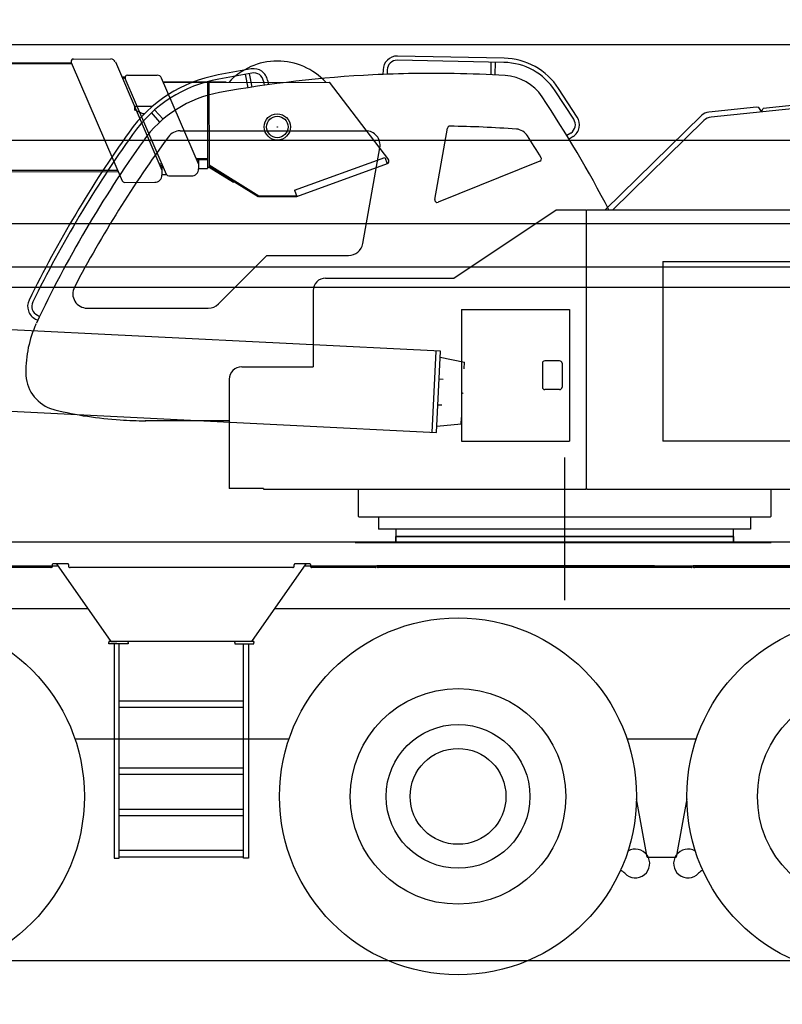
# Model space of a CAD drawing. Extents: x 2783 to 36081, y 3181 to 28626.
# Drawn here: x 10712 to 13896, y 7944 to 12054 of the extents above; entities that cross this region are included whole.
import ezdxf

# ---------------------------------------------------------------- set-up
doc = ezdxf.new("R2010")
doc.units = 0
doc.header["$PDMODE"] = 35
doc.layers.get('0').update_dxf_attribs({"linetype": 'CONTINUOUS'})

msp = doc.modelspace()

# ---------------------------------------------------------------- linework, layer by layer
at = {"color": 3, "linetype": 'CONTINUOUS'}
for p, q in [((4393.77, 11950.221083), (14928, 11950.221083)), ((12733.3, 11875.531083), (12288, 11884.461083)), ((12733.7, 11892.821083), (12288.4, 11901.751083)), ((11678.4, 11848.021083), (11539.9, 11822.891083)), ((12228.6, 11844.291083), (12228.2, 11825.371083)), ((12245.9, 11843.941083), (12245.5, 11826.061083)), ((12679.3, 11876.611083), (12678.2, 11823.881083)), ((12696.6, 11876.261083), (12695.5, 11823.011083)), ((15334.6, 11843.571083), (13814.9, 11683.471083)), ((11681.5, 11831.001083), (11543, 11805.871083)), ((11653.3, 11825.891083), (11663.5, 11769.581083)), ((11670.4, 11828.981083), (11680.7, 11772.231083)), ((11729.6, 11797.701083), (11732.8, 11779.931083)), ((11746.6, 11800.791083), (11750, 11782.331083)), ((15336.8, 11829.721083), (13598.1, 11646.551083)), ((13024.7, 11637.891083), (12946.9, 11757.101083)), ((13039.2, 11647.351083), (12961.4, 11766.561083)), ((11191.3, 11687.471083), (11191.3, 11675.771083)), ((11193.6, 11675.771083), (11191.3, 11675.771083)), ((11226.3, 11660.771083), (11193.6, 11675.771083)), ((11264.2, 11690.771083), (11194.6, 11690.771083)), ((11310, 11637.851083), (11275.1, 11677.301083)), ((13787.3, 11688.601083), (13588.8, 11667.691083)), ((13797.5, 11686.991083), (13787.3, 11688.601083)), ((13809.3, 11670.811083), (13797.5, 11686.991083)), ((13809.3, 11670.811083), (13814.9, 11683.471083)), ((11232.2, 11660.771083), (11226.3, 11660.771083)), ((11297, 11626.391083), (11262.2, 11665.751083)), ((13557.9, 11653.131083), (13156.4, 11259.721083)), ((13568.5, 11632.731083), (13187.8, 11259.721083)), ((13809.5, 11668.821083), (13809.3, 11670.811083)), ((12445, 11302.621083), (12497.6, 11600.931083)), ((4261.93, 11551.311083), (15556.8, 11551.311083)), ((11381.1, 11589.721083), (12156.3, 11589.721083)), ((13012.7, 11580.661083), (12996.2, 11569.871083)), ((13022.2, 11566.181083), (13005.2, 11555.101083)), ((12143.9, 11119.171083), (12215.4, 11519.171083)), ((12883.6, 11463.321083), (12458.6, 11291.621083)), ((12523.8, 10974.721083), (12950.9, 11259.451083)), ((12950.9, 11259.451083), (12951.8, 11258.121083)), ((12951.8, 11259.721083), (13075.2, 11259.721083)), ((12951.8, 11259.721083), (12951.8, 11258.121083)), ((13075.2, 11259.721083), (13075.2, 11258.121083)), ((13075.2, 11258.121083), (13076.8, 11258.121083)), ((13076.8, 11258.121083), (13078.4, 11258.121083)), ((13076.8, 11258.121083), (13076.8, 10096.321083)), ((13076.8, 11258.121083), (13076.8, 10096.321083)), ((13078.4, 11259.721083), (14285.2, 11259.721083)), ((13078.4, 11259.721083), (13078.4, 11258.121083)), ((4176.77, 11202.621083), (14949.7, 11202.621083)), ((11541.1, 10867.291083), (11743.6, 11069.721083)), ((11743.6, 11069.721083), (12084.9, 11069.721083)), ((4176.77, 11021.641083), (14712.6, 11021.641083)), ((13396.8, 11044.721083), (14096.8, 11044.721083)), ((13396.8, 11044.721083), (13396.8, 10294.721083)), ((11988.8, 10974.721083), (12523.8, 10974.721083)), ((8084.76, 10936.721083), (14629.1, 10936.721083)), ((11936.8, 10922.721083), (11936.8, 10604.721083)), ((10785.5, 10819.981083), (10794.9, 10815.471083)), ((10993.4, 10849.721083), (11498.7, 10849.721083)), ((12556.8, 10844.721083), (12556.8, 10294.721083)), ((12556.8, 10844.721083), (13006.8, 10844.721083)), ((13006.8, 10844.721083), (13006.8, 10294.721083)), ((10778, 10804.381083), (10787.4, 10799.861083)), ((11638.8, 10604.721083), (11936.8, 10604.721083)), ((12893.8, 10619.721083), (12893.8, 10519.721083)), ((12965.8, 10629.721083), (12903.8, 10629.721083)), ((12975.8, 10619.721083), (12975.8, 10519.721083)), ((11586.8, 10552.721083), (11586.8, 10096.231083)), ((12965.8, 10509.721083), (12903.8, 10509.721083)), ((11586.8, 10379.721083), (11235.7, 10379.721083)), ((12556.8, 10294.721083), (13006.8, 10294.721083)), ((14096.8, 10294.721083), (13396.8, 10294.721083)), ((11729.1, 10096.231083), (11586.8, 10096.231083)), ((11729.1, 10096.231083), (11729.1, 10094.721083)), ((11729.1, 10094.721083), (13075.2, 10094.721083)), ((12124.3, 10094.721083), (12124.3, 9981.721083)), ((13075.2, 10096.321083), (13076.8, 10096.321083)), ((13075.2, 10096.321083), (13075.2, 10094.721083)), ((13078.4, 10096.321083), (13076.8, 10096.321083)), ((13078.4, 10096.321083), (13078.4, 10094.721083)), ((13078.4, 10094.721083), (14285.2, 10094.721083)), ((13849.2, 9981.721083), (13849.2, 10094.721083)), ((12124.3, 9981.721083), (12129.3, 9976.721083)), ((13844.2, 9976.721083), (12129.3, 9976.721083)), ((12210.3, 9976.721083), (12210.3, 9926.721083)), ((13763.2, 9976.721083), (13763.2, 9926.721083)), ((13844.2, 9976.721083), (13849.2, 9981.721083)), ((13763.2, 9926.721083), (12210.3, 9926.721083)), ((12281.8, 9926.721083), (12281.8, 9871.721083)), ((13691.7, 9871.721083), (13691.7, 9926.721083)), ((12111.9, 9871.721083), (13849.2, 9871.721083)), ((13691.7, 9896.721083), (12281.8, 9896.721083))]:
    msp.add_line(p, q, dxfattribs=at)
at = {"color": 7, "linetype": 'CONTINUOUS'}
for p, q in [((10936.1, 11889.561083), (11092.6, 11889.751083)), ((11111, 11877.651083), (11305.4, 11426.001083)), ((4733.8, 11867.061083), (10927.4, 11874.551083)), ((4743.68, 11863.061083), (10929.1, 11870.551083)), ((10926.9, 11875.601083), (11139.8, 11380.861083)), ((11138.2, 11814.581083), (11151.8, 11814.601083)), ((11139.9, 11810.581083), (11151.6, 11810.601083)), ((11324.8, 11407.391083), (11152.3, 11808.161083)), ((11161.4, 11822.111083), (11285.7, 11822.271083)), ((11458.3, 11452.011083), (11304.1, 11810.171083)), ((11310.8, 11794.691083), (11571.9, 11795.001083)), ((11312.2, 11791.491083), (12003.9, 11792.331083)), ((11495.9, 11791.721083), (11496.4, 11432.221083)), ((11501.9, 11791.721083), (11502.4, 11438.721083)), ((11571.9, 11795.001083), (11571.9, 11791.811083)), ((12003.9, 11792.331083), (12251.1, 11468.441083)), ((11448.6, 11474.661083), (11496.3, 11474.721083)), ((11450.5, 11470.181083), (11496.3, 11470.231083)), ((11458.3, 11470.181083), (11458.4, 11432.171083)), ((11859.2, 11341.471083), (12236.4, 11479.081083)), ((12236.4, 11479.081083), (12246, 11452.781083)), ((4770.69, 11418.101083), (11120.5, 11425.781083)), ((11294.3, 11451.781083), (11305.7, 11451.791083)), ((11296.9, 11445.781083), (11308.3, 11445.801083)), ((11305.4, 11445.791083), (11305.4, 11407.811083)), ((11305.4, 11425.921083), (11305.4, 11405.001083)), ((11458.4, 11451.951083), (11458.4, 11431.501083)), ((11458.4, 11432.171083), (11496.4, 11432.221083)), ((11496.4, 11438.721083), (11502.4, 11438.721083)), ((11502.2, 11438.421083), (11504.3, 11441.811083)), ((11502.2, 11438.421083), (11604.1, 11375.141083)), ((11502.4, 11447.721083), (11709.8, 11318.971083)), ((11502.4, 11443.011083), (11707.7, 11315.571083)), ((11868.8, 11315.161083), (12246.6, 11452.981083)), ((4772.74, 11412.101083), (11123.1, 11419.781083)), ((11305.4, 11407.821083), (11324.1, 11407.841083)), ((11334, 11401.351083), (11428.4, 11401.461083)), ((11149, 11374.811083), (11275.5, 11374.961083)), ((11604.1, 11375.141083), (11606.3, 11378.541083)), ((11707.7, 11315.571083), (11709.8, 11318.971083)), ((11709.8, 11318.971083), (11867.4, 11319.161083)), ((11709.8, 11318.971083), (11709.8, 11314.971083)), ((11709.8, 11314.971083), (11868.8, 11315.161083)), ((11859.2, 11341.471083), (11868.8, 11315.161083)), ((11867.4, 11319.161083), (11867.4, 11315.161083)), ((12468.9, 10669.441083), (8363.54, 10875.151083)), ((12433.4, 10331.091083), (12450.4, 10670.371083)), ((12451.9, 10330.171083), (12468.9, 10669.441083)), ((12467.6, 10644.621083), (12568.3, 10624.561083)), ((12566.8, 10596.101083), (12568.3, 10624.561083)), ((8346.54, 10535.891083), (12451.9, 10330.171083)), ((12463.1, 10554.741083), (12479.3, 10553.921083)), ((12473.8, 10444.061083), (12457.6, 10444.871083)), ((12555.3, 10364.891083), (12453.1, 10354.991083)), ((12555.3, 10364.891083), (12556.7, 10393.351083)), ((12986.8, 10226.648453), (12986.8, 9630.387585)), ((7519.76, 9874.221083), (16265.3, 9874.221083)), ((12281.8, 9896.721083), (13691.8, 9896.721083)), ((12281.8, 9874.221083), (12281.8, 9896.721083)), ((13691.8, 9896.721083), (13691.8, 9874.221083)), ((10911.8, 9782.221083), (10851.8, 9782.221083)), ((10865.9, 9782.221083), (11092.4, 9458.711083)), ((11681.1, 9458.711083), (11907.6, 9782.221083)), ((11921.8, 9782.221083), (11861.8, 9782.221083)), ((7987.4, 9774.221083), (10871.5, 9774.221083)), ((10841.8, 9767.751083), (9336.77, 9767.751083)), ((10846.8, 9777.221083), (10846.8, 9769.041083)), ((10916.8, 9769.041083), (10916.8, 9777.221083)), ((11851.8, 9767.751083), (10921.8, 9767.751083)), ((11856.8, 9777.221083), (11856.8, 9769.041083)), ((11902, 9774.221083), (14811.1, 9774.221083)), ((11926.8, 9769.041083), (11926.8, 9777.221083)), ((12195.3, 9767.751083), (11931.8, 9767.751083)), ((13361.8, 9774.221083), (12203.3, 9774.221083)), ((13515.3, 9767.751083), (12208.3, 9767.751083)), ((16220.3, 9774.221083), (13523.3, 9774.221083)), ((16215.3, 9767.751083), (13528.3, 9767.751083)), ((10997.5, 9594.301083), (7921.9, 9594.301083)), ((14876.6, 9594.301083), (11776.1, 9594.301083)), ((11084.2, 9458.711083), (11084.2, 9453.711083)), ((11689.2, 9458.711083), (11084.2, 9458.711083)), ((11084.2, 9448.711083), (11084.2, 9453.711083)), ((11092.4, 9458.711083), (11116.8, 9458.711083)), ((11164.2, 9453.711083), (11164.2, 9458.711083)), ((11164.2, 9453.711083), (11164.2, 9448.711083)), ((11609.2, 9453.711083), (11609.2, 9458.711083)), ((11609.2, 9453.711083), (11609.2, 9448.711083)), ((11689.2, 9458.711083), (11689.2, 9453.711083)), ((11689.2, 9448.711083), (11689.2, 9453.711083)), ((11164.2, 9448.711083), (11084.2, 9448.711083)), ((11106.7, 9448.711083), (11106.7, 8553.711083)), ((11126.7, 9448.711083), (11106.7, 9448.711083)), ((11126.7, 8553.711083), (11126.7, 9448.711083)), ((11609.2, 9448.711083), (11689.2, 9448.711083)), ((11646.7, 8553.711083), (11646.7, 9448.711083)), ((11646.7, 9448.711083), (11666.8, 9448.711083)), ((11666.8, 9448.711083), (11666.7, 8553.711083)), ((11126.7, 9210.721083), (11646.7, 9210.721083)), ((11646.7, 9182.721083), (11126.7, 9182.721083)), ((10942, 9051.901083), (11836.5, 9051.901083)), ((11836.5, 9051.901083), (11839.5, 9060.511083)), ((13247, 9051.891083), (13536.5, 9051.901083)), ((11126.7, 8930.721083), (11646.7, 8930.721083)), ((11646.7, 8902.721083), (11126.7, 8902.721083)), ((13330.7, 8557.721083), (13286.7, 8802.071083)), ((13496.8, 8802.081083), (13452.8, 8557.721083)), ((11126.7, 8758.711083), (11646.7, 8758.711083)), ((11646.7, 8730.721083), (11126.7, 8730.721083)), ((11106.7, 8553.711083), (11126.7, 8553.711083)), ((11126.7, 8586.711083), (11646.7, 8586.711083)), ((11646.7, 8558.711083), (11126.7, 8558.711083)), ((11666.7, 8553.711083), (11646.7, 8553.711083)), ((13330.7, 8557.721083), (13452.8, 8557.721083)), ((5586.77, 8126.721083), (16819.4, 8126.721083))]:
    msp.add_line(p, q, dxfattribs=at)
for points in [[(10851.8, 9782.221083), (10851.5, 9782.221083), (10851.2, 9782.191083), (10851, 9782.161083), (10850.7, 9782.111083), (10850.4, 9782.041083), (10850.2, 9781.961083), (10849.9, 9781.871083), (10849.7, 9781.761083), (10849.4, 9781.641083), (10849.2, 9781.511083), (10849, 9781.361083), (10848.7, 9781.201083), (10848.5, 9781.031083), (10848.3, 9780.851083), (10848.1, 9780.661083), (10848, 9780.461083), (10847.8, 9780.251083), (10847.6, 9780.031083), (10847.5, 9779.801083), (10847.4, 9779.571083), (10847.2, 9779.321083), (10847.1, 9779.071083), (10847, 9778.821083), (10847, 9778.561083), (10846.9, 9778.301083), (10846.8, 9778.031083), (10846.8, 9777.761083), (10846.8, 9777.491083), (10846.8, 9777.221083)], [(10916.8, 9777.221083), (10916.8, 9777.491083), (10916.7, 9777.761083), (10916.7, 9778.031083), (10916.7, 9778.301083), (10916.6, 9778.561083), (10916.5, 9778.821083), (10916.4, 9779.071083), (10916.3, 9779.321083), (10916.2, 9779.571083), (10916.1, 9779.801083), (10915.9, 9780.031083), (10915.7, 9780.251083), (10915.6, 9780.461083), (10915.4, 9780.661083), (10915.2, 9780.851083), (10915, 9781.031083), (10914.8, 9781.201083), (10914.6, 9781.361083), (10914.3, 9781.511083), (10914.1, 9781.641083), (10913.9, 9781.761083), (10913.6, 9781.871083), (10913.4, 9781.961083), (10913.1, 9782.041083), (10912.8, 9782.111083), (10912.6, 9782.161083), (10912.3, 9782.191083), (10912, 9782.221083), (10911.8, 9782.221083)], [(11861.8, 9782.221083), (11861.5, 9782.221083), (11861.2, 9782.191083), (11861, 9782.161083), (11860.7, 9782.111083), (11860.4, 9782.041083), (11860.2, 9781.961083), (11859.9, 9781.871083), (11859.7, 9781.761083), (11859.4, 9781.641083), (11859.2, 9781.511083), (11859, 9781.361083), (11858.7, 9781.211083), (11858.5, 9781.041083), (11858.3, 9780.861083), (11858.1, 9780.661083), (11858, 9780.461083), (11857.8, 9780.251083), (11857.6, 9780.031083), (11857.5, 9779.811083), (11857.4, 9779.571083), (11857.2, 9779.331083), (11857.1, 9779.081083), (11857, 9778.821083), (11857, 9778.571083), (11856.9, 9778.301083), (11856.8, 9778.041083), (11856.8, 9777.771083), (11856.8, 9777.501083), (11856.8, 9777.231083)], [(11926.8, 9777.241083), (11926.8, 9777.511083), (11926.7, 9777.781083), (11926.7, 9778.041083), (11926.6, 9778.311083), (11926.6, 9778.571083), (11926.5, 9778.831083), (11926.4, 9779.091083), (11926.3, 9779.331083), (11926.2, 9779.581083), (11926, 9779.811083), (11925.9, 9780.041083), (11925.7, 9780.261083), (11925.6, 9780.471083), (11925.4, 9780.671083), (11925.2, 9780.861083), (11925, 9781.041083), (11924.8, 9781.211083), (11924.6, 9781.371083), (11924.3, 9781.511083), (11924.1, 9781.651083), (11923.9, 9781.771083), (11923.6, 9781.871083), (11923.4, 9781.971083), (11923.1, 9782.041083), (11922.8, 9782.111083), (11922.6, 9782.161083), (11922.3, 9782.201083), (11922, 9782.221083), (11921.8, 9782.221083)], [(10841.8, 9767.751083), (10842, 9767.751083), (10842.1, 9767.751083), (10842.3, 9767.761083), (10842.5, 9767.761083), (10842.7, 9767.771083), (10842.9, 9767.781083), (10843.1, 9767.791083), (10843.2, 9767.811083), (10843.4, 9767.821083), (10843.6, 9767.841083), (10843.8, 9767.861083), (10844, 9767.881083), (10844.2, 9767.911083), (10844.4, 9767.941083), (10844.5, 9767.971083), (10844.7, 9768.001083), (10844.9, 9768.041083), (10845.1, 9768.081083), (10845.3, 9768.121083), (10845.4, 9768.171083), (10845.6, 9768.221083), (10845.8, 9768.281083), (10846, 9768.341083), (10846.1, 9768.421083), (10846.3, 9768.501083), (10846.5, 9768.601083), (10846.6, 9768.721083), (10846.7, 9768.871083), (10846.8, 9769.041083)], [(10916.8, 9769.041083), (10916.8, 9768.871083), (10916.9, 9768.721083), (10917.1, 9768.601083), (10917.2, 9768.501083), (10917.4, 9768.421083), (10917.6, 9768.341083), (10917.7, 9768.281083), (10917.9, 9768.221083), (10918.1, 9768.171083), (10918.3, 9768.121083), (10918.4, 9768.081083), (10918.6, 9768.041083), (10918.8, 9768.001083), (10919, 9767.971083), (10919.2, 9767.941083), (10919.4, 9767.911083), (10919.5, 9767.881083), (10919.7, 9767.861083), (10919.9, 9767.841083), (10920.1, 9767.821083), (10920.3, 9767.811083), (10920.5, 9767.791083), (10920.6, 9767.781083), (10920.8, 9767.771083), (10921, 9767.761083), (10921.2, 9767.761083), (10921.4, 9767.751083), (10921.6, 9767.751083), (10921.8, 9767.751083)], [(11851.8, 9767.751083), (11852, 9767.751083), (11852.1, 9767.751083), (11852.3, 9767.761083), (11852.5, 9767.761083), (11852.7, 9767.771083), (11852.9, 9767.781083), (11853.1, 9767.791083), (11853.2, 9767.811083), (11853.4, 9767.821083), (11853.6, 9767.841083), (11853.8, 9767.861083), (11854, 9767.881083), (11854.2, 9767.911083), (11854.4, 9767.941083), (11854.5, 9767.971083), (11854.7, 9768.001083), (11854.9, 9768.041083), (11855.1, 9768.081083), (11855.3, 9768.121083), (11855.4, 9768.171083), (11855.6, 9768.221083), (11855.8, 9768.281083), (11856, 9768.341083), (11856.1, 9768.421083), (11856.3, 9768.501083), (11856.5, 9768.601083), (11856.6, 9768.721083), (11856.7, 9768.871083), (11856.8, 9769.041083)], [(11926.8, 9769.041083), (11926.8, 9768.871083), (11926.9, 9768.721083), (11927.1, 9768.601083), (11927.2, 9768.501083), (11927.4, 9768.421083), (11927.6, 9768.341083), (11927.7, 9768.281083), (11927.9, 9768.221083), (11928.1, 9768.171083), (11928.3, 9768.121083), (11928.4, 9768.081083), (11928.6, 9768.041083), (11928.8, 9768.001083), (11929, 9767.971083), (11929.2, 9767.941083), (11929.4, 9767.911083), (11929.5, 9767.881083), (11929.7, 9767.861083), (11929.9, 9767.841083), (11930.1, 9767.821083), (11930.3, 9767.811083), (11930.5, 9767.791083), (11930.6, 9767.781083), (11930.8, 9767.771083), (11931, 9767.761083), (11931.2, 9767.761083), (11931.4, 9767.751083), (11931.6, 9767.751083), (11931.8, 9767.751083)], [(12195.3, 9767.751083), (12195.5, 9767.751083), (12195.6, 9767.751083), (12195.8, 9767.761083), (12196, 9767.761083), (12196.2, 9767.771083), (12196.4, 9767.781083), (12196.6, 9767.791083), (12196.7, 9767.811083), (12196.9, 9767.821083), (12197.1, 9767.841083), (12197.3, 9767.861083), (12197.5, 9767.881083), (12197.7, 9767.911083), (12197.9, 9767.931083), (12198, 9767.961083), (12198.2, 9768.001083), (12198.4, 9768.031083), (12198.6, 9768.071083), (12198.8, 9768.121083), (12198.9, 9768.171083), (12199.1, 9768.221083), (12199.3, 9768.281083), (12199.5, 9768.341083), (12199.6, 9768.421083), (12199.8, 9768.501083), (12200, 9768.601083), (12200.1, 9768.721083), (12200.2, 9768.871083), (12200.3, 9769.041083)], [(12203.3, 9769.041083), (12203.3, 9768.871083), (12203.4, 9768.721083), (12203.6, 9768.601083), (12203.7, 9768.501083), (12203.9, 9768.421083), (12204.1, 9768.341083), (12204.2, 9768.281083), (12204.4, 9768.221083), (12204.6, 9768.171083), (12204.8, 9768.121083), (12204.9, 9768.081083), (12205.1, 9768.041083), (12205.3, 9768.001083), (12205.5, 9767.971083), (12205.7, 9767.941083), (12205.9, 9767.911083), (12206, 9767.881083), (12206.2, 9767.861083), (12206.4, 9767.841083), (12206.6, 9767.821083), (12206.8, 9767.811083), (12207, 9767.791083), (12207.1, 9767.781083), (12207.3, 9767.771083), (12207.5, 9767.761083), (12207.7, 9767.761083), (12207.9, 9767.751083), (12208.1, 9767.751083), (12208.3, 9767.751083)], [(13515.3, 9767.751083), (13515.4, 9767.751083), (13515.6, 9767.751083), (13515.8, 9767.761083), (13516, 9767.761083), (13516.2, 9767.771083), (13516.4, 9767.781083), (13516.6, 9767.791083), (13516.7, 9767.811083), (13516.9, 9767.821083), (13517.1, 9767.841083), (13517.3, 9767.861083), (13517.5, 9767.881083), (13517.7, 9767.911083), (13517.9, 9767.931083), (13518, 9767.961083), (13518.2, 9768.001083), (13518.4, 9768.031083), (13518.6, 9768.071083), (13518.8, 9768.121083), (13518.9, 9768.171083), (13519.1, 9768.221083), (13519.3, 9768.281083), (13519.5, 9768.341083), (13519.6, 9768.421083), (13519.8, 9768.501083), (13520, 9768.601083), (13520.1, 9768.721083), (13520.2, 9768.871083), (13520.3, 9769.041083)], [(13523.3, 9769.041083), (13523.3, 9768.871083), (13523.4, 9768.721083), (13523.6, 9768.601083), (13523.7, 9768.501083), (13523.9, 9768.421083), (13524.1, 9768.341083), (13524.2, 9768.281083), (13524.4, 9768.221083), (13524.6, 9768.171083), (13524.8, 9768.121083), (13524.9, 9768.081083), (13525.1, 9768.041083), (13525.3, 9768.001083), (13525.5, 9767.971083), (13525.7, 9767.941083), (13525.9, 9767.911083), (13526, 9767.881083), (13526.2, 9767.861083), (13526.4, 9767.841083), (13526.6, 9767.821083), (13526.8, 9767.811083), (13527, 9767.791083), (13527.2, 9767.781083), (13527.3, 9767.771083), (13527.5, 9767.761083), (13527.7, 9767.761083), (13527.9, 9767.751083), (13528.1, 9767.751083), (13528.3, 9767.751083)]]:
    msp.add_lwpolyline(points, dxfattribs=at)
for centre, radius in [((11787.2, 11606.061083), 45), ((10236.7, 8811.721083), 745), ((12541.8, 8811.721083), 745), ((14241.8, 8811.721083), 745), ((12541.8, 8811.721083), 450), ((14241.8, 8811.721083), 450), ((12541.8, 8811.721083), 300), ((12541.8, 8811.721083), 200)]:
    msp.add_circle(centre, radius, dxfattribs=at)
at = {"color": 3, "linetype": 'CONTINUOUS'}
for centre, radius, start, end in [((17803.4, 9181.911083), 6001.27, 158.966, 158.966), ((17803.5, 9181.911083), 6001.27, 158.966, 158.966), ((17803.6, 9181.911083), 6001.28, 158.966, 158.966), ((17803.6, 9181.911083), 6001.27, 158.966, 158.966), ((17803.6, 9181.911083), 6001.27, 158.966, 158.966), ((17803.7, 9181.911083), 6001.28, 158.966, 158.966), ((17803.7, 9181.911083), 6001.27, 158.966, 158.966), ((17803.8, 9181.911083), 6001.27, 158.966, 158.966), ((12287.2, 11843.121083), 58.6499, 88.8513, 178.851), ((12287.2, 11843.121083), 41.3499, 88.8513, 178.851), ((12728.1, 11614.231083), 278.649, 33.1392, 88.8512), ((11688.9, 11790.321083), 58.6499, 10.2856, 100.286), ((12728.1, 11614.231083), 261.349, 33.1392, 88.8512), ((11643.3, 11253.541083), 578.649, 100.286, 145.077), ((11643.3, 11253.541083), 561.349, 100.286, 145.083), ((12436.7, 6829.731083), 4999.98, 92.866, 100.265), ((11688.9, 11790.321083), 41.3499, 10.2856, 100.286), ((12436.7, 6829.731083), 4999.98, 88.9785, 92.8665), ((12436.7, 6829.731083), 4999.98, 89.9319, 90), ((12436.7, 6829.731083), 4999.98, 86.5442, 88.9785), ((12726.1, 11620.991083), 200, 33.7246, 86.5442), ((11634.8, 11257.691083), 499.999, 100.265, 144.665), ((8725.52, 8950.471083), 5009.99, 27.4471, 33.7247), ((11194.6, 11687.471083), 3.3, 90, 180), ((12990.1, 11615.291083), 41.3499, 303.1386, 33.1396), ((12990.1, 11615.291083), 58.6499, 303.1388, 33.1395), ((13594.3, 11615.981083), 52, 96.0141, 134.414), ((13603.3, 11596.821083), 50, 96.0141, 134.414), ((12507.5, 11599.201083), 10, 89.1508, 170), ((12436.7, 6829.731083), 4779.99, 85.8199, 89.1503), ((12780.8, 11537.171083), 60, 32.5324, 85.82), ((15300.5, 8647.631083), 5069.28, 144.591, 153.834), ((15300.5, 8647.631083), 5051.98, 144.59, 153.834), ((15300.5, 8647.641083), 4924.99, 143.672, 152.292), ((11381.1, 11529.721083), 60, 89.9999, 143.672), ((12156.3, 11529.721083), 60, 349.8753, 90), ((8725.51, 8950.471083), 4870, 31.2622, 32.5323), ((15300.5, 8647.631083), 4999.98, 144.537, 154.668), ((12879.8, 11472.601083), 10, 292.0001, 31.2622), ((12454.9, 11300.891083), 10, 170, 292.0028), ((12084.9, 11129.721083), 60, 270, 349.8753), ((11988.8, 10922.721083), 52, 90, 180), ((10993.4, 10909.721083), 60, 152.292, 270.0001), ((10803.3, 10857.231083), 58.6, 153.834, 244.405), ((10803.3, 10857.231083), 41.3, 153.834, 244.405), ((11498.7, 10909.721083), 60, 270, 315), ((11236.7, 10580.431083), 499.999, 155.899, 180), ((11236.7, 10580.431083), 499.999, 155.899, 156.499), ((11638.8, 10552.721083), 52, 90, 180), ((12903.8, 10619.721083), 9.99999, 90.0009, 180), ((12965.8, 10619.721083), 9.99999, 0.000036, 90.0009), ((10896.7, 10580.431083), 160, 180, 249.457), ((12903.8, 10519.721083), 9.99999, 180, 269.9991), ((12965.8, 10519.721083), 9.99999, 269.9991, 0.000036), ((10896.7, 10580.431083), 160, 249.458, 256.344), ((11236.7, 11979.721083), 1600, 256.344, 266.2286), ((11236.7, 11979.721083), 1600, 266.2286, 270.0353)]:
    msp.add_arc(centre, radius, start, end, dxfattribs=at)
at = {"color": 7, "linetype": 'CONTINUOUS'}
for centre, radius, start, end in [((10936.1, 11879.561083), 10, 90.0693, 203.286), ((11092.6, 11869.751083), 20, 23.2856, 90.0693), ((11787.2, 11606.061083), 275, 42.6306, 137.508), ((11161.4, 11812.111083), 10, 90.0702, 203.295), ((11285.7, 11802.271083), 20, 23.2954, 90.0702), ((11787.2, 11606.061083), 55, 0.069307, 0.069296), ((12243.2, 11462.371083), 10, 290.043, 37.3524), ((11428.4, 11431.471083), 30, 270.0703, 0.070324), ((11275.4, 11404.971083), 30, 270.0693, 0.069307), ((11334, 11411.351083), 10, 203.295, 270.0703), ((11149, 11384.811083), 10, 203.286, 270.0693), ((12561.8, 10494.721083), 101.5, 177.131, 177.131), ((12561.8, 10494.721083), 74.9999, 177.131, 177.131), ((12561.8, 10494.721083), 64.9999, 177.131, 177.131), ((13281.8, 8531.691083), 60.0066, 222.982, 121.075), ((13501.8, 8531.711083), 59.9984, 58.9449, 317.0131), ((13201.3, 8456.691083), 49.9944, 42.9895, 68.237), ((13582.2, 8456.711083), 49.9979, 111.778, 137.018)]:
    msp.add_arc(centre, radius, start, end, dxfattribs=at)
at = {"color": 1}
for p in [(11787.2, 11606.061083), (12561.8, 10494.721083), (12986.8, 9896.721083)]:
    msp.add_point(p, dxfattribs=at)

doc.saveas('drawing.dxf')
